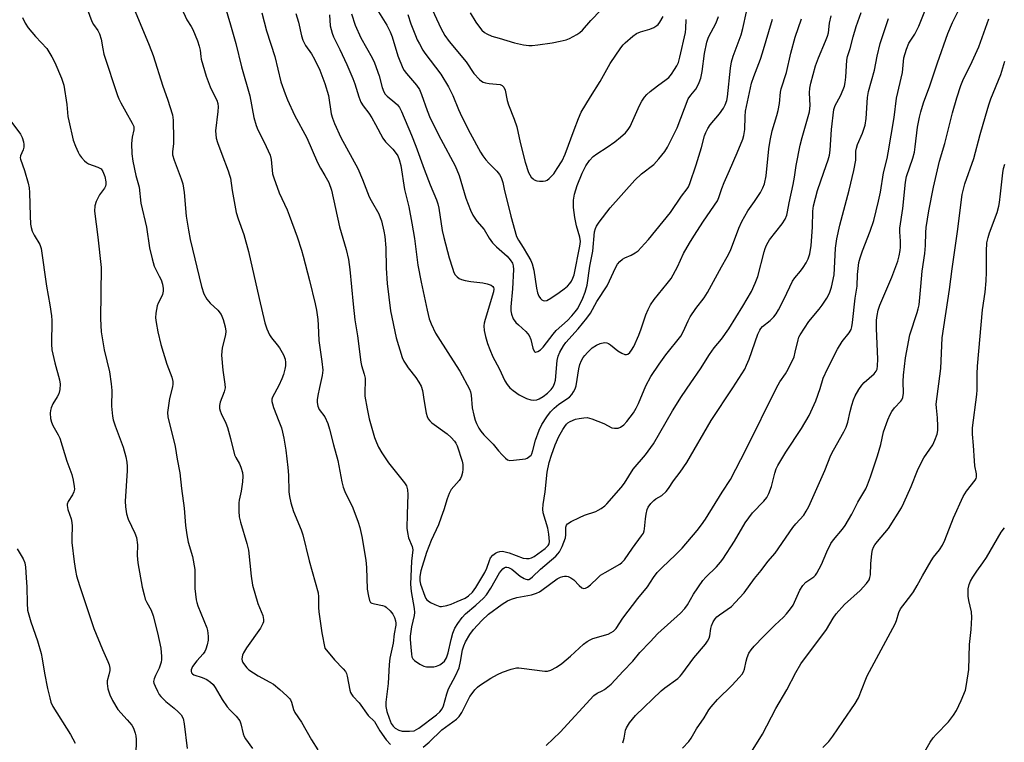
# Model space of a CAD drawing. Units: inches. Extents: x 1279769 to 1285769, y 577448 to 581448.
# Drawn here: x 1280904 to 1281214, y 580547 to 580775 of the extents above; entities that cross this region are included whole.
import ezdxf

# ---------------------------------------------------------------- set-up
doc = ezdxf.new("R2010")
doc.units = ezdxf.units.IN
doc.header["$MEASUREMENT"] = 0
doc.layers.add('Undefined', color=1, linetype='Continuous')

msp = doc.modelspace()

# ---------------------------------------------------------------- linework, layer by layer
at = {"layer": 'Undefined'}
for points, elevation in [([(1280923.66, 580782.13), (1280926.66, 580774.01), (1280927.18, 580773.1), (1280928.54, 580771.2), (1280929.08, 580770.17), (1280929.6, 580768.52), (1280930.06, 580765.4), (1280930.46, 580763.73), (1280934.71, 580750.81), (1280935.14, 580749.73), (1280935.79, 580748.43), (1280937.31, 580745.61), (1280939.37, 580742.07), (1280939.81, 580741.03), (1280939.9, 580740.5), (1280939.87, 580739.97), (1280939.33, 580737.69), (1280939.09, 580735.67), (1280939.23, 580732.43), (1280939.49, 580730.11), (1280940.52, 580725.63), (1280941.53, 580721.95), (1280942.02, 580716.92), (1280943.8, 580709.33), (1280944.81, 580702.85), (1280945.58, 580699.37), (1280946.26, 580697.11), (1280947.88, 580693.96), (1280948.45, 580692.72), (1280948.85, 580691.4), (1280949.1, 580690.06), (1280949.11, 580689.14), (1280948.85, 580688.14), (1280948.44, 580687.17), (1280947.5, 580685.37), (1280947.22, 580684.54), (1280946.78, 580682.22), (1280946.69, 580680.76), (1280946.88, 580679.31), (1280947.39, 580676.4), (1280948.36, 580672.4), (1280950.25, 580666.24), (1280951.82, 580662.1), (1280952.13, 580660.73), (1280952.17, 580659.92), (1280952.08, 580659.08), (1280951.09, 580655.43), (1280950.83, 580653.98), (1280950.49, 580651.05), (1280950.54, 580649.62), (1280952.83, 580640.3), (1280953.45, 580636.31), (1280954.35, 580632), (1280954.87, 580627.05), (1280955.68, 580620.9), (1280956.16, 580615.44), (1280956.58, 580612.51), (1280957.01, 580610.18), (1280958.28, 580605.72), (1280959.01, 580601.66), (1280959.11, 580600.22), (1280959.05, 580595.63), (1280959.44, 580592.12), (1280959.64, 580591.28), (1280960.02, 580590.19), (1280962.81, 580583.28), (1280963.05, 580582.47), (1280963.19, 580581.62), (1280963.27, 580580.48), (1280963.23, 580579.33), (1280962.96, 580577.92), (1280962.57, 580576.56), (1280962.2, 580575.81), (1280961.72, 580575.12), (1280959.67, 580572.88), (1280958.33, 580571.06), (1280958.08, 580570.58), (1280957.94, 580570.08), (1280957.92, 580569.57), (1280958.04, 580569.11), (1280958.31, 580568.75), (1280958.75, 580568.5), (1280961.32, 580567.68), (1280962.82, 580566.98), (1280963.99, 580566.19), (1280964.79, 580565.4), (1280965.44, 580564.46), (1280967.69, 580560.73), (1280969.28, 580558.41), (1280970.16, 580557.32), (1280972.07, 580555.48), (1280973.18, 580553.99), (1280973.58, 580553.01), (1280974.24, 580549.86), (1280974.55, 580549.11), (1280974.99, 580548.36), (1280977.25, 580545.26)], 534), ([(1280939.7, 580778.44), (1280944.64, 580766.64), (1280945.91, 580763.36), (1280949.01, 580753.72), (1280950.48, 580749.56), (1280952.03, 580744.71), (1280952.26, 580743.05), (1280952.34, 580737.06), (1280952.3, 580735.57), (1280952.01, 580733.15), (1280952.04, 580732.04), (1280952.53, 580730.39), (1280954.81, 580724.55), (1280955.27, 580722.98), (1280955.73, 580720.24), (1280956.29, 580712.8), (1280957.05, 580708.37), (1280957.63, 580705.44), (1280961.13, 580690.69), (1280961.86, 580688.37), (1280962.83, 580686.71), (1280963.87, 580685.4), (1280966.34, 580683.22), (1280967.32, 580681.85), (1280967.99, 580680.24), (1280968.59, 580678.01), (1280968.78, 580676.64), (1280968.72, 580675.5), (1280967.67, 580671.34), (1280967.49, 580669.07), (1280967.85, 580664.37), (1280968.51, 580659.94), (1280968.57, 580658.79), (1280968.3, 580657.47), (1280967.05, 580654.31), (1280966.85, 580653.18), (1280966.86, 580652.32), (1280967.06, 580651.53), (1280967.35, 580650.74), (1280968.83, 580647.62), (1280969.37, 580646.26), (1280970.33, 580642.81), (1280971.6, 580637.66), (1280971.97, 580636.81), (1280973.15, 580634.88), (1280973.56, 580633.79), (1280974.03, 580632.11), (1280974.18, 580630.96), (1280974.05, 580629.2), (1280973.65, 580626.27), (1280973.02, 580623.43), (1280972.9, 580622.57), (1280972.88, 580619.93), (1280973, 580618.18), (1280973.42, 580616.49), (1280975.43, 580609.78), (1280975.92, 580607.7), (1280976.76, 580599.56), (1280977.19, 580596.7), (1280978.88, 580590.96), (1280980.47, 580587.16), (1280980.7, 580585.87), (1280980.66, 580585.11), (1280980.5, 580584.6), (1280979.73, 580583.12), (1280975.35, 580577), (1280974.35, 580575.38), (1280974.05, 580574.66), (1280973.93, 580574.15), (1280973.9, 580573.36), (1280973.98, 580572.86), (1280974.2, 580572.34), (1280974.67, 580571.61), (1280975.43, 580570.69), (1280976.08, 580570.09), (1280979, 580568.2), (1280982.72, 580566.2), (1280983.84, 580565.48), (1280985.85, 580563.81), (1280988.02, 580561.83), (1280988.82, 580561), (1280989.15, 580560.55), (1280989.45, 580559.9), (1280990.13, 580557.61), (1280990.57, 580556.61), (1280992.6, 580553.53), (1280995.77, 580548.06), (1280997.75, 580544.88)], 532), ([(1280954.89, 580778.22), (1280956.55, 580774.53), (1280957.88, 580772.47), (1280958.39, 580771.5), (1280959.87, 580767.96), (1280960.46, 580766.33), (1280960.76, 580765.05), (1280960.9, 580763.04), (1280961.04, 580762.21), (1280962.66, 580756.83), (1280963.94, 580753.5), (1280964.91, 580751.32), (1280965.97, 580749.27), (1280966.3, 580748.28), (1280966.4, 580747.18), (1280966.32, 580745.73), (1280965.61, 580739.66), (1280965.63, 580738.51), (1280965.78, 580737.36), (1280966.2, 580735.94), (1280967.52, 580732.3), (1280969.58, 580727.06), (1280970.01, 580725.74), (1280970.24, 580724.76), (1280970.85, 580720.89), (1280972.1, 580713.93), (1280972.72, 580711.94), (1280974.53, 580706.99), (1280976, 580701.68), (1280979.29, 580686.88), (1280981.07, 580679.21), (1280981.72, 580677.32), (1280982.54, 580675.49), (1280983.18, 580674.53), (1280985.02, 580672.3), (1280985.69, 580671.37), (1280986.96, 580669.12), (1280987.48, 580667.82), (1280987.65, 580666.77), (1280987.65, 580665.71), (1280987.44, 580664.62), (1280987, 580663.01), (1280986.49, 580661.65), (1280985.48, 580659.47), (1280983.56, 580655.87), (1280983.33, 580655.16), (1280983.31, 580654.52), (1280983.48, 580653.7), (1280983.84, 580652.61), (1280985.55, 580648.32), (1280986.3, 580646.18), (1280986.7, 580644.82), (1280987.09, 580642.98), (1280987.73, 580639.18), (1280988.34, 580633.66), (1280988.54, 580631.34), (1280988.67, 580626.07), (1280988.85, 580624.61), (1280989.24, 580622.61), (1280990.14, 580619.9), (1280992.51, 580614.12), (1280993.08, 580612.53), (1280995.04, 580604.34), (1280997.87, 580594.32), (1280998.03, 580592.96), (1280997.95, 580589.7), (1280998.06, 580588.25), (1280999.04, 580581.72), (1281000, 580576.89)], 530), ([(1280968.6, 580778.71), (1280970.32, 580773), (1280971.93, 580767.09), (1280973.74, 580759.82), (1280976.38, 580750.63), (1280977.66, 580743.86), (1280978.35, 580741.28), (1280978.92, 580739.94), (1280980.94, 580736.09), (1280982.78, 580732.03), (1280983.12, 580730.62), (1280983.56, 580726.16), (1280983.89, 580724.81), (1280985.61, 580720.17), (1280988.12, 580714.75), (1280988.81, 580713.06), (1280991.23, 580706.31), (1280992.63, 580702.14), (1280993.21, 580700.18), (1280995.21, 580692.52), (1280996.91, 580685.23), (1280997.32, 580683.2), (1280997.76, 580680.28), (1280997.94, 580678.53), (1280998.08, 580673.62), (1280999.1, 580667.02), (1280999.35, 580664.29), (1280999.18, 580662.66), (1280998.32, 580658.91), (1280997.84, 580656.37), (1280997.62, 580654.96), (1280997.59, 580654.12), (1280997.78, 580653), (1280998.18, 580651.94), (1281000, 580649.61)], 528), ([(1280980.18, 580776.72), (1280981.59, 580771.15), (1280984.22, 580763), (1280986.16, 580755.04), (1280987.46, 580751.26), (1280988.25, 580749.37), (1280990.47, 580744.55), (1280994.28, 580737.44), (1280997.68, 580729.64), (1280998.6, 580727.93), (1281000, 580725.57)], 526), ([(1280990.86, 580776.52), (1280991.67, 580773.81), (1280992.68, 580769.57), (1280993.09, 580768.19), (1280993.89, 580766.47), (1280995.8, 580763.9), (1280996.77, 580762.18), (1280998.39, 580758.77), (1281000, 580754.55)], 524), ([(1280904.79, 580775.33), (1280905.6, 580773.49), (1280906.61, 580772.07), (1280908.87, 580769.34), (1280912.42, 580765.54), (1280914.08, 580762.94), (1280915, 580761.13), (1280917.11, 580756.19), (1280917.8, 580754.04), (1280918.73, 580747.89), (1280919.11, 580744.19), (1280919.37, 580742.75), (1280920.8, 580736.69), (1280921.46, 580734.77), (1280922.3, 580732.89), (1280922.72, 580732.13), (1280923.39, 580731.22), (1280924.33, 580730.18), (1280924.94, 580729.64), (1280925.59, 580729.29), (1280928.55, 580728.23), (1280929.52, 580727.66), (1280930.13, 580726.8), (1280930.73, 580725.26), (1280931.01, 580723.6), (1280931.02, 580722.79), (1280930.94, 580722.27), (1280930.65, 580721.64), (1280929.06, 580719.48), (1280928.01, 580717.43), (1280927.58, 580716.07), (1280927.44, 580714.36), (1280928.52, 580706.16), (1280929.57, 580696.69), (1280929.41, 580680.48), (1280929.61, 580676.36), (1280930.49, 580670.7), (1280932.16, 580663.79), (1280932.73, 580659.99), (1280932.93, 580657.94), (1280932.86, 580653.03), (1280933.12, 580649.83), (1280933.35, 580648.7), (1280933.96, 580646.78), (1280936.47, 580640.1), (1280937.31, 580637.03), (1280937.67, 580635.35), (1280937.79, 580634.03), (1280937.79, 580632.71), (1280937.08, 580623.11), (1280937.2, 580621.38), (1280937.56, 580619.09), (1280938.1, 580617.47), (1280940.22, 580613.03), (1280940.71, 580611.68), (1280941, 580609.41), (1280940.93, 580605.97), (1280941.11, 580603.7), (1280942.49, 580596.08), (1280943.06, 580593.61), (1280943.45, 580592.26), (1280943.93, 580591.23), (1280945.3, 580588.8), (1280945.98, 580587.07), (1280947.31, 580581.66), (1280948.32, 580576.82), (1280948.55, 580574.2), (1280948.55, 580573.32), (1280948.44, 580572.47), (1280947.88, 580570.56), (1280946.65, 580568.25), (1280946.22, 580567.2), (1280946.07, 580566.41), (1280946.14, 580565.89), (1280946.52, 580564.85), (1280947.26, 580563.3), (1280947.81, 580562.31), (1280948.32, 580561.63), (1280949.93, 580560.03), (1280952.53, 580558), (1280953.82, 580556.85), (1280954.75, 580555.85), (1280955.37, 580554.75), (1280955.74, 580553.06), (1280956.67, 580545.28)], 536), ([(1280900.82, 580743.12), (1280904.13, 580738.56), (1280904.65, 580737.52), (1280905.08, 580736.14), (1280905.24, 580735.31), (1280905.22, 580734.49), (1280904.99, 580733.7), (1280904.2, 580731.82), (1280904.09, 580731.17), (1280904.12, 580730.69), (1280905.41, 580727.16), (1280906.57, 580723.17), (1280906.89, 580721.74), (1280907.01, 580720.27), (1280907.2, 580712.89), (1280907.35, 580710.32), (1280907.5, 580709.2), (1280907.86, 580708.12), (1280908.5, 580706.81), (1280910.27, 580703.92), (1280910.66, 580702.58), (1280912.38, 580690.75), (1280913.43, 580684.89), (1280913.92, 580681.39), (1280913.99, 580679.91), (1280913.96, 580672.53), (1280914.07, 580670.77), (1280914.96, 580666.68), (1280916.44, 580661.33), (1280916.71, 580659.92), (1280916.59, 580658.26), (1280916.25, 580656.91), (1280915.72, 580655.92), (1280914.33, 580653.77), (1280913.78, 580652.52), (1280913.62, 580651.69), (1280913.56, 580650.82), (1280913.64, 580649.08), (1280913.93, 580648.01), (1280914.35, 580646.97), (1280916.08, 580644.02), (1280916.54, 580642.97), (1280918.74, 580635.74), (1280920.36, 580631.47), (1280920.77, 580629.76), (1280921.12, 580627.74), (1280921.16, 580626.88), (1280920.97, 580626), (1280920.54, 580625.12), (1280919.17, 580622.96), (1280918.88, 580622.22), (1280918.83, 580621.77), (1280919.03, 580620.53), (1280920.09, 580617.52), (1280920.38, 580616.41), (1280920.45, 580615.28), (1280920.29, 580611.58), (1280920.33, 580610.14), (1280921.05, 580604.05), (1280921.48, 580601.26), (1280921.85, 580599.61), (1280922.72, 580596.61), (1280927.23, 580583.03), (1280930.03, 580576.42), (1280931.72, 580572.69), (1280932.13, 580571.59), (1280932.3, 580570.59), (1280932.26, 580569.79), (1280932.03, 580568.46), (1280931.51, 580566.54), (1280931.46, 580565.73), (1280931.7, 580564.04), (1280932.28, 580562.16), (1280933.17, 580560.34), (1280934.85, 580557.6), (1280937.78, 580554.36), (1280939.18, 580552.61), (1280939.71, 580551.64), (1280940.32, 580550.07), (1280940.53, 580549.27), (1280940.62, 580548.16), (1280940.48, 580543.21)], 538), ([(1280903.1, 580608.13), (1280905.03, 580604.97), (1280905.57, 580603.7), (1280905.76, 580602.34), (1280905.92, 580599.14), (1280906.17, 580596.07), (1280906.22, 580591.07), (1280906.4, 580588.85), (1280907.43, 580585.1), (1280909.56, 580579.12), (1280910.66, 580575.19), (1280911.04, 580573.5), (1280911.76, 580569), (1280912.68, 580564.21), (1280913.36, 580561.2), (1280913.74, 580559.86), (1280914.4, 580558.53), (1280919.93, 580549.7), (1280921.42, 580547)], 540)]:
    msp.add_lwpolyline(points, dxfattribs=dict(at, elevation=elevation))
for points in [[(1281032.53, 580780.51, 514), (1281036.52, 580771.92, 514), (1281037.8, 580769.65, 514), (1281039.16, 580767.79, 514), (1281044.45, 580761.32, 514), (1281046.91, 580757.65, 514), (1281048.67, 580755.77, 514), (1281049.31, 580755.25, 514), (1281049.8, 580754.99, 514), (1281050.62, 580754.75, 514), (1281051.78, 580754.54, 514), (1281055.17, 580754.2, 514), (1281055.79, 580753.94, 514), (1281056.35, 580753.33, 514), (1281056.73, 580752.39, 514), (1281057.44, 580749.17, 514), (1281057.81, 580747.87, 514), (1281059.61, 580743.32, 514), (1281060.4, 580740.94, 514), (1281061.52, 580735.94, 514), (1281063.12, 580729.76, 514), (1281064.13, 580726.55, 514), (1281064.52, 580725.8, 514), (1281064.99, 580725.11, 514), (1281065.54, 580724.49, 514), (1281065.95, 580724.18, 514), (1281066.72, 580723.91, 514), (1281067.57, 580723.79, 514), (1281068.72, 580723.76, 514), (1281069.52, 580723.9, 514), (1281070, 580724.15, 514), (1281070.65, 580724.67, 514), (1281072.05, 580726.13, 514), (1281073.18, 580727.74, 514), (1281074.69, 580730.22, 514), (1281075.66, 580732.28, 514), (1281078.46, 580740, 514), (1281079.84, 580743.51, 514), (1281080.74, 580745.54, 514), (1281083.63, 580750.36, 514), (1281086.72, 580755.2, 514), (1281089.81, 580760.83, 514), (1281093.15, 580765.78, 514), (1281093.89, 580766.72, 514), (1281094.51, 580767.33, 514), (1281096.96, 580769.4, 514), (1281098.12, 580770.25, 514), (1281099.4, 580770.81, 514), (1281102.3, 580771.58, 514), (1281103.59, 580772.17, 514), (1281104.55, 580772.75, 514), (1281104.96, 580773.14, 514), (1281105.5, 580773.83, 514), (1281106.53, 580775.64, 514)], [(1281069.68, 580546.27, 532), (1281074.05, 580550.47, 532), (1281084.65, 580561.93, 532), (1281085.7, 580562.72, 532), (1281087.36, 580563.44, 532), (1281088.09, 580563.86, 532), (1281090.16, 580565.54, 532), (1281093.94, 580569.66, 532), (1281096.97, 580572.82, 532), (1281099.17, 580575.5, 532), (1281102.47, 580578.81, 532), (1281104.83, 580581.44, 532), (1281111.93, 580587.82, 532), (1281113.34, 580589.31, 532), (1281114.17, 580590.51, 532), (1281116.08, 580593.81, 532), (1281119.03, 580598.12, 532), (1281120, 580599.19, 532), (1281123.29, 580602.45, 532), (1281124.61, 580603.94, 532), (1281125.3, 580604.84, 532), (1281128.93, 580610.48, 532), (1281132.32, 580616.28, 532), (1281133.45, 580617.91, 532), (1281134.7, 580619.48, 532), (1281138.21, 580623.12, 532), (1281139.14, 580624.27, 532), (1281139.79, 580625.55, 532), (1281140.61, 580627.7, 532), (1281141.68, 580631.92, 532), (1281142.15, 580633.28, 532), (1281142.61, 580634.33, 532), (1281145.13, 580638.53, 532), (1281150.11, 580645.93, 532), (1281152.5, 580650.04, 532), (1281154.55, 580654.66, 532), (1281155.95, 580658.54, 532), (1281156.93, 580661.84, 532), (1281158.25, 580664.73, 532), (1281161.4, 580670.98, 532), (1281162.9, 580673.31, 532), (1281165.12, 580676.09, 532), (1281165.68, 580677.11, 532), (1281165.95, 580677.93, 532), (1281166.18, 580679.38, 532), (1281166.99, 580687.02, 532), (1281167.56, 580690.79, 532), (1281167.67, 580694.39, 532), (1281168.15, 580698.2, 532), (1281168.51, 580699.64, 532), (1281169.23, 580701.9, 532), (1281171.67, 580708.05, 532), (1281172.83, 580711.38, 532), (1281174.37, 580717.46, 532), (1281174.9, 580720.3, 532), (1281175.85, 580726.44, 532), (1281177, 580730.96, 532), (1281177.34, 580732.69, 532), (1281179.23, 580743.88, 532), (1281179.98, 580749.97, 532), (1281181.83, 580758.03, 532), (1281182.31, 580762.61, 532), (1281183.13, 580765.38, 532), (1281183.88, 580767.25, 532), (1281185.75, 580770.01, 532), (1281187.06, 580772.55, 532), (1281190, 580779.96, 532)], [(1281000, 580649.61, 528), (1281000.96, 580647.55, 528), (1281001.51, 580645.81, 528), (1281002.67, 580640.81, 528), (1281004.05, 580635.9, 528), (1281005.34, 580629.2, 528), (1281005.76, 580627.5, 528), (1281006.28, 580626.17, 528), (1281008.76, 580620.98, 528), (1281010.52, 580616.53, 528), (1281011.03, 580614.84, 528), (1281011.62, 580611.98, 528), (1281012.9, 580604.51, 528), (1281013.07, 580602.22, 528), (1281013.34, 580595.44, 528), (1281013.69, 580593.17, 528), (1281014.03, 580591.84, 528), (1281014.41, 580591.22, 528), (1281014.82, 580590.98, 528), (1281015.59, 580590.77, 528), (1281018.11, 580590.33, 528), (1281018.86, 580590.04, 528), (1281019.32, 580589.75, 528), (1281020.54, 580588.61, 528), (1281021.44, 580587.54, 528), (1281021.93, 580586.56, 528), (1281022.23, 580585.5, 528), (1281022.34, 580584.7, 528), (1281022.32, 580584.14, 528), (1281021.87, 580581.39, 528), (1281021.53, 580578.42, 528), (1281020.51, 580573.75, 528), (1281020.22, 580571.73, 528), (1281019.98, 580565.73, 528), (1281019.16, 580559.9, 528), (1281019.23, 580558.52, 528), (1281019.56, 580556.97, 528), (1281020.26, 580554.81, 528), (1281020.9, 580553.19, 528), (1281021.49, 580552.27, 528), (1281022.09, 580551.73, 528), (1281023.3, 580551.06, 528), (1281024.38, 580550.78, 528), (1281026.69, 580550.71, 528), (1281028.09, 580550.89, 528), (1281028.85, 580551.23, 528), (1281029.56, 580551.69, 528), (1281035.15, 580555.93, 528), (1281036.21, 580556.84, 528), (1281036.96, 580557.75, 528), (1281037.39, 580558.68, 528), (1281038.42, 580562.5, 528), (1281038.96, 580564.1, 528), (1281041.13, 580568.13, 528), (1281042.27, 580570.67, 528), (1281042.73, 580572.62, 528), (1281043.32, 580576.29, 528), (1281043.74, 580577.55, 528), (1281044.3, 580578.84, 528), (1281045.61, 580581.13, 528), (1281046.84, 580582.76, 528), (1281049.43, 580585.59, 528), (1281051.55, 580587.51, 528), (1281055.81, 580590.68, 528), (1281057.47, 580591.72, 528), (1281058.8, 580592.26, 528), (1281060.45, 580592.79, 528), (1281065.09, 580593.61, 528), (1281066.66, 580594.13, 528), (1281067.61, 580594.61, 528), (1281068.36, 580595.09, 528), (1281073.15, 580598.63, 528), (1281074.17, 580599.19, 528), (1281074.96, 580599.46, 528), (1281075.5, 580599.55, 528), (1281076.05, 580599.52, 528), (1281076.6, 580599.37, 528), (1281077.4, 580599.02, 528), (1281078.35, 580598.39, 528), (1281080.11, 580596.6, 528), (1281080.94, 580595.88, 528), (1281081.58, 580595.61, 528), (1281082.03, 580595.69, 528), (1281082.71, 580596.06, 528), (1281083.62, 580596.76, 528), (1281085.91, 580599.04, 528), (1281086.8, 580599.78, 528), (1281088.28, 580600.7, 528), (1281092.86, 580603.25, 528), (1281093.55, 580603.78, 528), (1281094.35, 580604.63, 528), (1281096.83, 580608.31, 528), (1281099.71, 580612.16, 528), (1281100.28, 580613.09, 528), (1281100.54, 580613.82, 528), (1281100.66, 580614.39, 528), (1281100.92, 580617.6, 528), (1281101.14, 580619.04, 528), (1281101.49, 580620.45, 528), (1281101.82, 580621.22, 528), (1281102.63, 580622.33, 528), (1281103.58, 580623.33, 528), (1281104.24, 580623.81, 528), (1281106.11, 580624.94, 528), (1281107.49, 580626.15, 528), (1281108.17, 580627.09, 528), (1281109.76, 580629.54, 528), (1281111.89, 580632.24, 528), (1281114, 580635.23, 528), (1281121.67, 580648.5, 528), (1281128.44, 580658.8, 528), (1281132.2, 580664.69, 528), (1281132.81, 580665.9, 528), (1281133.59, 580667.79, 528), (1281136.34, 580675.61, 528), (1281136.91, 580676.94, 528), (1281137.23, 580677.43, 528), (1281137.81, 580678.08, 528), (1281140.2, 580679.94, 528), (1281141.37, 580681.14, 528), (1281142.08, 580682.01, 528), (1281142.84, 580683.29, 528), (1281144.63, 580686.75, 528), (1281147.26, 580692.33, 528), (1281147.97, 580693.4, 528), (1281149.73, 580695.5, 528), (1281150.59, 580696.64, 528), (1281151.54, 580698.15, 528), (1281152.19, 580699.39, 528), (1281152.73, 580700.94, 528), (1281153.16, 580703.55, 528), (1281153.56, 580709.31, 528), (1281153.66, 580714.39, 528), (1281153.87, 580716.09, 528), (1281155.16, 580720.89, 528), (1281157.08, 580726.65, 528), (1281158.47, 580730.55, 528), (1281158.89, 580731.96, 528), (1281159.13, 580733.53, 528), (1281159.57, 580740.09, 528), (1281160.24, 580746.33, 528), (1281160.65, 580747.6, 528), (1281162.37, 580750.69, 528), (1281163.19, 580752.61, 528), (1281163.58, 580753.74, 528), (1281163.82, 580754.85, 528), (1281164.05, 580756.54, 528), (1281164.34, 580761.92, 528), (1281164.59, 580763.03, 528), (1281165.38, 580765.5, 528), (1281166.31, 580769.23, 528), (1281167.29, 580772.49, 528), (1281168.89, 580776.92, 528)], [(1281008.37, 580776.45, 520), (1281009.55, 580772.84, 520), (1281011.33, 580768.88, 520), (1281014.87, 580762.64, 520), (1281015.65, 580761.09, 520), (1281017.12, 580756.98, 520), (1281018.06, 580753.25, 520), (1281018.55, 580751.9, 520), (1281019.02, 580751.18, 520), (1281019.62, 580750.55, 520), (1281022.04, 580748.59, 520), (1281022.87, 580747.83, 520), (1281023.49, 580747.02, 520), (1281024.17, 580745.71, 520), (1281027.32, 580738.29, 520), (1281028.68, 580734.77, 520), (1281031.25, 580727.53, 520), (1281033.16, 580722.63, 520), (1281035.16, 580717.94, 520), (1281035.57, 580716.65, 520), (1281035.88, 580715.3, 520), (1281036.96, 580708.32, 520), (1281037.42, 580706.04, 520), (1281039.13, 580699.72, 520), (1281040.15, 580696.4, 520), (1281040.64, 580695.05, 520), (1281041.06, 580694.33, 520), (1281041.62, 580693.73, 520), (1281042.25, 580693.22, 520), (1281042.99, 580692.83, 520), (1281044.13, 580692.53, 520), (1281045.91, 580692.22, 520), (1281049.72, 580691.78, 520), (1281051.11, 580691.54, 520), (1281052.38, 580691.13, 520), (1281052.88, 580690.68, 520), (1281053.08, 580690.3, 520), (1281053.18, 580689.9, 520), (1281053.1, 580688.96, 520), (1281050.43, 580680.27, 520), (1281050.18, 580679.13, 520), (1281050.09, 580678.25, 520), (1281050.19, 580676.83, 520), (1281050.59, 580674.92, 520), (1281051.24, 580672.7, 520), (1281051.91, 580670.8, 520), (1281052.94, 580668.55, 520), (1281054.9, 580664.87, 520), (1281056.66, 580661, 520), (1281057.42, 580659.84, 520), (1281058.29, 580658.8, 520), (1281059.29, 580657.95, 520), (1281061.22, 580656.62, 520), (1281062.23, 580656.02, 520), (1281063.54, 580655.44, 520), (1281064.89, 580655, 520), (1281065.7, 580654.89, 520), (1281066.76, 580655.03, 520), (1281067.53, 580655.31, 520), (1281068.72, 580656.04, 520), (1281070.05, 580657.07, 520), (1281071.21, 580658.24, 520), (1281071.85, 580659.13, 520), (1281072.32, 580660.1, 520), (1281072.59, 580661.21, 520), (1281073.1, 580667.41, 520), (1281073.46, 580668.72, 520), (1281074, 580669.99, 520), (1281075.16, 580671.99, 520), (1281075.91, 580673.08, 520), (1281079.72, 580677.32, 520), (1281082.47, 580680.74, 520), (1281083.61, 580682.29, 520), (1281085.6, 580685.92, 520), (1281088.88, 580690.86, 520), (1281089.67, 580692.43, 520), (1281091.52, 580696.58, 520), (1281092.14, 580697.72, 520), (1281092.87, 580698.55, 520), (1281093.74, 580699.26, 520), (1281094.45, 580699.69, 520), (1281096.41, 580700.55, 520), (1281097.7, 580701.24, 520), (1281098.63, 580701.91, 520), (1281099.63, 580702.9, 520), (1281101.88, 580705.44, 520), (1281108.83, 580713.99, 520), (1281112.34, 580719.04, 520), (1281114.08, 580721.35, 520), (1281114.47, 580722.02, 520), (1281114.92, 580723.09, 520), (1281116.89, 580728.9, 520), (1281118.58, 580734.4, 520), (1281119.51, 580738.04, 520), (1281119.91, 580739.11, 520), (1281120.54, 580740.35, 520), (1281121.27, 580741.54, 520), (1281124.21, 580744.95, 520), (1281125.53, 580746.79, 520), (1281126.07, 580747.78, 520), (1281126.54, 580749.16, 520), (1281126.77, 580750.31, 520), (1281127.69, 580759.38, 520), (1281128.01, 580761.31, 520), (1281128.57, 580763.17, 520), (1281131.08, 580769.89, 520), (1281131.62, 580771.86, 520), (1281132.8, 580777.04, 520)], [(1281016.89, 580777.07, 518), (1281019.52, 580772.84, 518), (1281020.56, 580770.82, 518), (1281021.16, 580769.19, 518), (1281022.95, 580763.23, 518), (1281024.57, 580759.37, 518), (1281025.01, 580758.61, 518), (1281025.69, 580757.71, 518), (1281028.86, 580754.03, 518), (1281029.77, 580752.61, 518), (1281030.47, 580751.03, 518), (1281032.17, 580746.03, 518), (1281033.19, 580743.65, 518), (1281036.54, 580736.99, 518), (1281041.05, 580728.58, 518), (1281042.27, 580725.63, 518), (1281044.35, 580718.5, 518), (1281045.84, 580714.72, 518), (1281046.56, 580713.13, 518), (1281047.86, 580711.18, 518), (1281050.11, 580708.63, 518), (1281051.77, 580705.87, 518), (1281052.83, 580704.44, 518), (1281054.03, 580703.13, 518), (1281057.39, 580700.25, 518), (1281058.39, 580699.05, 518), (1281059.03, 580697.99, 518), (1281059.31, 580697.2, 518), (1281059.41, 580696.06, 518), (1281059.08, 580689.93, 518), (1281058.53, 580684.3, 518), (1281058.59, 580683, 518), (1281058.81, 580681.92, 518), (1281059.34, 580680.53, 518), (1281060.11, 580679.38, 518), (1281060.92, 580678.58, 518), (1281063.28, 580676.5, 518), (1281063.84, 580675.89, 518), (1281064.29, 580675.24, 518), (1281064.84, 580673.96, 518), (1281065.5, 580671.3, 518), (1281065.9, 580670.33, 518), (1281066.05, 580670.17, 518), (1281066.37, 580670.03, 518), (1281067.03, 580670.16, 518), (1281067.95, 580670.72, 518), (1281068.76, 580671.52, 518), (1281071.92, 580675.68, 518), (1281072.83, 580676.77, 518), (1281076.45, 580679.99, 518), (1281077.78, 580681.41, 518), (1281078.83, 580682.7, 518), (1281079.6, 580683.78, 518), (1281081.26, 580686.96, 518), (1281082, 580688.87, 518), (1281082.64, 580691.1, 518), (1281083.41, 580697.04, 518), (1281084.38, 580701.77, 518), (1281084.92, 580707.81, 518), (1281085.17, 580708.9, 518), (1281085.53, 580709.67, 518), (1281086.36, 580710.88, 518), (1281089.81, 580715.37, 518), (1281097.64, 580724.14, 518), (1281099.73, 580726.07, 518), (1281103.59, 580729.1, 518), (1281105.19, 580730.83, 518), (1281107.07, 580733.09, 518), (1281107.91, 580734.52, 518), (1281110.96, 580740.61, 518), (1281114.39, 580749.67, 518), (1281115.18, 580750.91, 518), (1281116.78, 580752.78, 518), (1281117.23, 580753.53, 518), (1281117.87, 580754.86, 518), (1281118.33, 580756.19, 518), (1281118.77, 580758.26, 518), (1281119.55, 580763.99, 518), (1281120.25, 580767.51, 518), (1281120.83, 580769.09, 518), (1281123.18, 580773.58, 518), (1281123.98, 580775.63, 518)], [(1281045.8, 580776.76, 512), (1281047.55, 580773.8, 512), (1281048.35, 580772.64, 512), (1281049.44, 580771.36, 512), (1281050.23, 580770.6, 512), (1281050.95, 580770.13, 512), (1281052.59, 580769.46, 512), (1281054.88, 580768.82, 512), (1281059.67, 580767.32, 512), (1281062.58, 580766.68, 512), (1281064.27, 580766.48, 512), (1281065.31, 580766.52, 512), (1281067.03, 580766.71, 512), (1281071.57, 580767.37, 512), (1281074.06, 580767.81, 512), (1281075.98, 580768.32, 512), (1281077.04, 580768.69, 512), (1281079.3, 580769.91, 512), (1281080.23, 580770.55, 512), (1281081.09, 580771.36, 512), (1281083.78, 580774.38, 512), (1281086.9, 580777.59, 512)], [(1281093.83, 580547.11, 534), (1281094.25, 580548.49, 534), (1281094.66, 580551.05, 534), (1281094.98, 580551.84, 534), (1281095.97, 580553.32, 534), (1281097.82, 580555.68, 534), (1281105.93, 580563.44, 534), (1281107.04, 580564.35, 534), (1281111.09, 580567.31, 534), (1281111.91, 580568.03, 534), (1281112.45, 580568.65, 534), (1281116.15, 580573.79, 534), (1281119.82, 580578.11, 534), (1281120.52, 580579.06, 534), (1281120.99, 580579.99, 534), (1281121.24, 580580.73, 534), (1281121.56, 580583.05, 534), (1281121.75, 580583.88, 534), (1281122.29, 580585.13, 534), (1281122.86, 580586.06, 534), (1281123.41, 580586.67, 534), (1281124.28, 580587.38, 534), (1281128, 580589.98, 534), (1281129.24, 580591.23, 534), (1281131.99, 580594.3, 534), (1281135.32, 580598.73, 534), (1281137.38, 580601.25, 534), (1281139.45, 580604.11, 534), (1281141.8, 580606.72, 534), (1281147.32, 580614.87, 534), (1281148.24, 580616.03, 534), (1281150.8, 580618.76, 534), (1281151.59, 580619.92, 534), (1281152.42, 580621.4, 534), (1281157.39, 580632.72, 534), (1281159.33, 580637.6, 534), (1281160.14, 580639.14, 534), (1281163.42, 580644.89, 534), (1281164.14, 580646.36, 534), (1281164.67, 580647.95, 534), (1281165.37, 580651.29, 534), (1281165.89, 580653.29, 534), (1281166.42, 580654.97, 534), (1281166.97, 580656.27, 534), (1281168.08, 580658.23, 534), (1281169.03, 580659.61, 534), (1281169.85, 580660.44, 534), (1281172.94, 580663.17, 534), (1281173.57, 580663.99, 534), (1281173.85, 580664.67, 534), (1281174.04, 580665.69, 534), (1281174.11, 580667.78, 534), (1281173.72, 580677.45, 534), (1281173.74, 580680.11, 534), (1281173.86, 580681.57, 534), (1281174.22, 580683.2, 534), (1281174.71, 580684.81, 534), (1281178.48, 580693.58, 534), (1281180.39, 580698.67, 534), (1281180.87, 580700.3, 534), (1281181.17, 580701.97, 534), (1281181.25, 580703.06, 534), (1281181.22, 580704.94, 534), (1281181.02, 580707.88, 534), (1281181.03, 580709.01, 534), (1281181.97, 580715.22, 534), (1281182.77, 580723.5, 534), (1281183.17, 580725.31, 534), (1281185.11, 580731.09, 534), (1281185.63, 580732.98, 534), (1281185.9, 580734.61, 534), (1281186.65, 580740.82, 534), (1281187.22, 580743.91, 534), (1281187.64, 580745.62, 534), (1281188.5, 580748.46, 534), (1281190.53, 580753.81, 534), (1281192.86, 580761.02, 534), (1281196.14, 580770.25, 534), (1281197.62, 580773.73, 534), (1281199.53, 580777.5, 534)], [(1281000, 580725.57, 526), (1281001.24, 580723.35, 526), (1281002.12, 580720.92, 526), (1281004.63, 580709.43, 526), (1281006.69, 580702.29, 526), (1281007.45, 580699.17, 526), (1281007.9, 580696.06, 526), (1281008.9, 580685.11, 526), (1281009.48, 580680.13, 526), (1281010.26, 580675.1, 526), (1281011.3, 580666.88, 526), (1281011.54, 580665.76, 526), (1281012.4, 580663.07, 526), (1281012.67, 580661.83, 526), (1281012.71, 580660.75, 526), (1281012.57, 580657.63, 526), (1281012.62, 580656.15, 526), (1281013.32, 580652.17, 526), (1281014, 580649.07, 526), (1281015.64, 580643.17, 526), (1281016.22, 580641.59, 526), (1281016.91, 580640.07, 526), (1281017.96, 580638.34, 526), (1281020.04, 580635.2, 526), (1281025.12, 580628.91, 526), (1281025.68, 580627.95, 526), (1281026.07, 580626.66, 526), (1281026.15, 580625.21, 526), (1281025.87, 580618.99, 526), (1281025.81, 580614.63, 526), (1281026.01, 580613.23, 526), (1281026.38, 580611.58, 526), (1281027.49, 580608.86, 526), (1281027.73, 580607.78, 526), (1281027.3, 580604.21, 526), (1281026.97, 580596.96, 526), (1281027.21, 580594.68, 526), (1281028.11, 580589.33, 526), (1281028.18, 580588.06, 526), (1281028.1, 580587.1, 526), (1281027.31, 580583.62, 526), (1281026.84, 580580.68, 526), (1281026.85, 580579.57, 526), (1281027.11, 580577.22, 526), (1281027.24, 580574.92, 526), (1281027.36, 580574.14, 526), (1281027.69, 580573.47, 526), (1281028.26, 580572.93, 526), (1281029.92, 580571.84, 526), (1281031.17, 580571.21, 526), (1281031.99, 580571.02, 526), (1281032.85, 580570.98, 526), (1281034.3, 580571.03, 526), (1281035.15, 580571.16, 526), (1281036.15, 580571.58, 526), (1281037.05, 580572.22, 526), (1281037.64, 580572.81, 526), (1281038.26, 580573.81, 526), (1281038.83, 580575.43, 526), (1281039.76, 580579.61, 526), (1281040.34, 580581.63, 526), (1281040.95, 580583.16, 526), (1281041.83, 580584.62, 526), (1281043.21, 580586.54, 526), (1281044.24, 580587.71, 526), (1281047.58, 580590.42, 526), (1281049.96, 580592.61, 526), (1281050.89, 580593.59, 526), (1281052.29, 580595.7, 526), (1281055, 580600.52, 526), (1281056.02, 580601.85, 526), (1281056.42, 580602.17, 526), (1281056.85, 580602.33, 526), (1281057.31, 580602.36, 526), (1281057.78, 580602.25, 526), (1281058.86, 580601.7, 526), (1281061.53, 580599.52, 526), (1281062.76, 580598.74, 526), (1281063.26, 580598.53, 526), (1281063.75, 580598.44, 526), (1281064.19, 580598.5, 526), (1281064.73, 580598.75, 526), (1281065.38, 580599.28, 526), (1281067.87, 580601.73, 526), (1281072.69, 580605.81, 526), (1281073.4, 580606.54, 526), (1281073.84, 580607.14, 526), (1281074.7, 580608.87, 526), (1281075.74, 580611.6, 526), (1281075.91, 580612.56, 526), (1281075.9, 580614.89, 526), (1281076.11, 580615.61, 526), (1281076.4, 580616.01, 526), (1281077.53, 580616.76, 526), (1281080.13, 580618.01, 526), (1281081.73, 580618.67, 526), (1281085.27, 580619.88, 526), (1281086.04, 580620.24, 526), (1281087, 580620.83, 526), (1281088.13, 580621.66, 526), (1281088.78, 580622.25, 526), (1281093.33, 580627.4, 526), (1281094.37, 580628.82, 526), (1281097.03, 580633.16, 526), (1281100.99, 580637.73, 526), (1281103.46, 580641.19, 526), (1281109.46, 580651.49, 526), (1281112.26, 580656, 526), (1281115.19, 580660.35, 526), (1281118.32, 580664.8, 526), (1281121.09, 580669.24, 526), (1281122.62, 580671.31, 526), (1281124.87, 580674.13, 526), (1281127.16, 580677.36, 526), (1281131.64, 580684.43, 526), (1281134.36, 580689.11, 526), (1281135.52, 580691.69, 526), (1281136.34, 580693.81, 526), (1281138.3, 580701.56, 526), (1281138.64, 580702.64, 526), (1281139.06, 580703.63, 526), (1281139.56, 580704.58, 526), (1281140.05, 580705.31, 526), (1281144.03, 580710.41, 526), (1281144.89, 580711.86, 526), (1281145.46, 580713.13, 526), (1281145.7, 580714.13, 526), (1281146.15, 580716.94, 526), (1281147.49, 580722.71, 526), (1281147.9, 580725.07, 526), (1281148.39, 580728.69, 526), (1281149.67, 580735.15, 526), (1281150.26, 580737.53, 526), (1281152.59, 580745.66, 526), (1281152.81, 580747.64, 526), (1281152.6, 580751.6, 526), (1281152.65, 580753.03, 526), (1281152.99, 580754.61, 526), (1281154.52, 580760.06, 526), (1281155.4, 580762.66, 526), (1281157.67, 580767.89, 526), (1281158.28, 580769.48, 526), (1281158.54, 580770.53, 526), (1281158.93, 580773.51, 526), (1281159.38, 580775.79, 526)], [(1281000, 580754.55, 524), (1281001.11, 580750.71, 524), (1281002.03, 580744.99, 524), (1281002.43, 580743.59, 524), (1281003.03, 580741.98, 524), (1281005.02, 580737.51, 524), (1281010.38, 580727.81, 524), (1281011.9, 580724.38, 524), (1281014, 580718.9, 524), (1281014.6, 580717.67, 524), (1281016.97, 580713.51, 524), (1281017.44, 580712.42, 524), (1281017.79, 580711.28, 524), (1281018.62, 580708.12, 524), (1281018.89, 580706.36, 524), (1281019.17, 580702.81, 524), (1281019.33, 580696.43, 524), (1281019.58, 580691.59, 524), (1281020.67, 580682.99, 524), (1281022.42, 580674.53, 524), (1281024.37, 580668.36, 524), (1281024.9, 580667.14, 524), (1281025.45, 580666.19, 524), (1281026.28, 580665.02, 524), (1281028.69, 580662.01, 524), (1281029.63, 580660.56, 524), (1281030.3, 580659.3, 524), (1281030.71, 580657.94, 524), (1281031.24, 580654.52, 524), (1281031.91, 580650.84, 524), (1281032.22, 580649.74, 524), (1281032.58, 580649.02, 524), (1281033.06, 580648.36, 524), (1281033.7, 580647.77, 524), (1281038.52, 580644.29, 524), (1281039.81, 580643.1, 524), (1281040.8, 580642.04, 524), (1281041.28, 580641.33, 524), (1281041.63, 580640.55, 524), (1281043.22, 580635.74, 524), (1281043.41, 580634.68, 524), (1281043.47, 580633.22, 524), (1281043.34, 580632.09, 524), (1281043.07, 580630.99, 524), (1281042.73, 580630.26, 524), (1281042.28, 580629.63, 524), (1281039.8, 580626.79, 524), (1281039.13, 580625.52, 524), (1281038.52, 580623.84, 524), (1281037.51, 580620.38, 524), (1281036.67, 580618.05, 524), (1281035.73, 580615.7, 524), (1281033.51, 580610.69, 524), (1281032.02, 580606.99, 524), (1281030.27, 580601.15, 524), (1281029.89, 580599.46, 524), (1281029.89, 580598.08, 524), (1281030.12, 580596.97, 524), (1281031.44, 580593.27, 524), (1281031.79, 580592.52, 524), (1281032.11, 580592.08, 524), (1281032.52, 580591.71, 524), (1281033.26, 580591.25, 524), (1281034.58, 580590.58, 524), (1281035.67, 580590.14, 524), (1281036.22, 580590.01, 524), (1281036.76, 580590, 524), (1281038.42, 580590.26, 524), (1281039.77, 580590.66, 524), (1281041.62, 580591.55, 524), (1281044.18, 580592.56, 524), (1281045.22, 580593.29, 524), (1281046.46, 580594.48, 524), (1281047.55, 580595.9, 524), (1281050.35, 580600.65, 524), (1281050.99, 580602.02, 524), (1281051.82, 580604.44, 524), (1281052.17, 580605.24, 524), (1281052.86, 580606.09, 524), (1281053.74, 580606.76, 524), (1281054.4, 580607.1, 524), (1281055.11, 580607.31, 524), (1281055.85, 580607.37, 524), (1281056.39, 580607.32, 524), (1281058.08, 580606.84, 524), (1281062.42, 580605.23, 524), (1281063.47, 580605.04, 524), (1281064.28, 580605.07, 524), (1281065.08, 580605.28, 524), (1281065.92, 580605.74, 524), (1281069.38, 580608.26, 524), (1281070.35, 580609.2, 524), (1281070.62, 580609.72, 524), (1281070.74, 580610.43, 524), (1281070.57, 580612.69, 524), (1281070.2, 580614.67, 524), (1281068.75, 580619.46, 524), (1281068.62, 580620.62, 524), (1281068.72, 580622.06, 524), (1281069.33, 580626.04, 524), (1281070.02, 580632.24, 524), (1281070.64, 580635.33, 524), (1281071.34, 580637.55, 524), (1281072.52, 580640.83, 524), (1281073.7, 580643.48, 524), (1281074.89, 580645.68, 524), (1281075.53, 580646.65, 524), (1281076.09, 580647.33, 524), (1281076.53, 580647.71, 524), (1281077.21, 580648.13, 524), (1281078.95, 580648.87, 524), (1281080.08, 580649.14, 524), (1281081.5, 580649.36, 524), (1281082.64, 580649.39, 524), (1281084.01, 580649.05, 524), (1281087.8, 580647.57, 524), (1281090.38, 580646.23, 524), (1281091.19, 580646.06, 524), (1281092.31, 580646.12, 524), (1281093.08, 580646.37, 524), (1281094.16, 580647.14, 524), (1281095.11, 580648.13, 524), (1281097.15, 580650.9, 524), (1281098.03, 580652.35, 524), (1281098.74, 580653.85, 524), (1281101.03, 580659.43, 524), (1281102.62, 580662.38, 524), (1281105.27, 580666.25, 524), (1281107.37, 580669.12, 524), (1281112.09, 580675.04, 524), (1281112.84, 580676.38, 524), (1281114.38, 580679.85, 524), (1281115.06, 580681.14, 524), (1281116.83, 580683.76, 524), (1281119.47, 580687.11, 524), (1281120.5, 580688.72, 524), (1281124.88, 580696.88, 524), (1281126.7, 580699.99, 524), (1281127.61, 580701.74, 524), (1281128.07, 580702.78, 524), (1281130.37, 580709.06, 524), (1281131.34, 580711.16, 524), (1281133.2, 580714.48, 524), (1281135.32, 580717.36, 524), (1281137.14, 580720.25, 524), (1281137.95, 580721.7, 524), (1281138.45, 580722.98, 524), (1281138.94, 580725.45, 524), (1281139.82, 580733.97, 524), (1281140.18, 580736.56, 524), (1281140.83, 580739.61, 524), (1281142.35, 580744.43, 524), (1281142.78, 580746.04, 524), (1281143.16, 580748.22, 524), (1281143.48, 580751.77, 524), (1281143.67, 580752.85, 524), (1281145.4, 580757.99, 524), (1281146.72, 580764.05, 524), (1281148.08, 580769.14, 524), (1281150.04, 580774.86, 524)], [(1281001.43, 580776.18, 522), (1281001.69, 580772.63, 522), (1281002.28, 580770.34, 522), (1281002.73, 580769.24, 522), (1281004.7, 580765.22, 522), (1281006.88, 580760.53, 522), (1281008.79, 580756.08, 522), (1281009.4, 580754.45, 522), (1281010.73, 580750.29, 522), (1281011.38, 580748.65, 522), (1281012.05, 580747.48, 522), (1281013.8, 580745.18, 522), (1281014.75, 580743.71, 522), (1281015.92, 580741.68, 522), (1281018.22, 580737.33, 522), (1281019.1, 580736.18, 522), (1281021.43, 580733.86, 522), (1281022.18, 580732.97, 522), (1281022.94, 580731.79, 522), (1281023.43, 580730.64, 522), (1281023.89, 580728.73, 522), (1281025.06, 580721.22, 522), (1281026.39, 580715.73, 522), (1281027.43, 580710.63, 522), (1281028.21, 580705.79, 522), (1281029.29, 580697.39, 522), (1281030.29, 580692, 522), (1281032.17, 580683.21, 522), (1281032.88, 580680.48, 522), (1281033.48, 580678.87, 522), (1281034.88, 580676, 522), (1281039.41, 580668.71, 522), (1281042.45, 580664.03, 522), (1281045.55, 580658.32, 522), (1281045.83, 580657.55, 522), (1281046.06, 580656.5, 522), (1281046.42, 580652.52, 522), (1281046.89, 580650.22, 522), (1281047.37, 580648.64, 522), (1281047.78, 580647.6, 522), (1281048.53, 580646.07, 522), (1281049.13, 580645.09, 522), (1281050.08, 580643.99, 522), (1281052.99, 580641.1, 522), (1281054.64, 580638.99, 522), (1281055.81, 580637.67, 522), (1281056.83, 580636.66, 522), (1281057.49, 580636.17, 522), (1281058.25, 580635.95, 522), (1281059.37, 580635.97, 522), (1281062.28, 580636.3, 522), (1281063.13, 580636.48, 522), (1281063.65, 580636.67, 522), (1281064.55, 580637.25, 522), (1281064.91, 580637.63, 522), (1281065.16, 580638.03, 522), (1281065.53, 580639.03, 522), (1281066.34, 580642.31, 522), (1281067.45, 580645.41, 522), (1281068.33, 580647.23, 522), (1281069.85, 580649.63, 522), (1281071.07, 580651.19, 522), (1281072.19, 580652.36, 522), (1281073.71, 580653.62, 522), (1281076.99, 580655.89, 522), (1281077.75, 580656.65, 522), (1281078.34, 580657.53, 522), (1281078.78, 580658.45, 522), (1281079.08, 580659.43, 522), (1281079.99, 580664.71, 522), (1281080.33, 580666.08, 522), (1281080.85, 580667.34, 522), (1281081.35, 580668.3, 522), (1281081.86, 580669, 522), (1281082.66, 580669.87, 522), (1281084.16, 580671.32, 522), (1281085.5, 580672.25, 522), (1281086.73, 580672.77, 522), (1281088.06, 580672.99, 522), (1281088.82, 580672.92, 522), (1281089.29, 580672.72, 522), (1281089.95, 580672.27, 522), (1281092.24, 580670.43, 522), (1281093.48, 580669.68, 522), (1281094.47, 580669.25, 522), (1281094.94, 580669.22, 522), (1281095.4, 580669.39, 522), (1281096.03, 580669.91, 522), (1281096.58, 580670.59, 522), (1281097.24, 580671.78, 522), (1281098.82, 580675.39, 522), (1281099.56, 580677.33, 522), (1281101.04, 580681.72, 522), (1281101.79, 580683.45, 522), (1281102.56, 580684.91, 522), (1281103.67, 580686.59, 522), (1281107.83, 580691.57, 522), (1281109.07, 580693.2, 522), (1281111.02, 580696.88, 522), (1281112.94, 580701.03, 522), (1281114.82, 580704.29, 522), (1281116.19, 580706.52, 522), (1281119.27, 580711.22, 522), (1281123.64, 580717.65, 522), (1281124.05, 580718.63, 522), (1281125.01, 580721.52, 522), (1281125.77, 580723.42, 522), (1281127.36, 580727.21, 522), (1281129.87, 580732.69, 522), (1281131.6, 580737.03, 522), (1281131.9, 580738.13, 522), (1281132.19, 580740.1, 522), (1281132.33, 580744.17, 522), (1281132.49, 580745.8, 522), (1281134.33, 580754.62, 522), (1281135.03, 580756.77, 522), (1281137.15, 580762.19, 522), (1281137.83, 580764.14, 522), (1281140.94, 580774.8, 522)], [(1281026.14, 580776.27, 516), (1281027.11, 580773.34, 516), (1281028.52, 580769.6, 516), (1281029.09, 580768.29, 516), (1281029.75, 580767.01, 516), (1281030.87, 580765, 516), (1281031.5, 580764.04, 516), (1281036.53, 580757.47, 516), (1281038.88, 580753.52, 516), (1281040.3, 580750.74, 516), (1281042.08, 580746.33, 516), (1281043.11, 580744.02, 516), (1281045.74, 580738.9, 516), (1281049.05, 580732.96, 516), (1281049.77, 580731.79, 516), (1281050.72, 580730.47, 516), (1281051.64, 580729.45, 516), (1281054.19, 580726.94, 516), (1281055, 580725.85, 516), (1281055.54, 580724.91, 516), (1281056.05, 580723.38, 516), (1281056.59, 580720.75, 516), (1281057.65, 580716.7, 516), (1281058.55, 580712.78, 516), (1281060.36, 580706.36, 516), (1281060.94, 580705.2, 516), (1281062.45, 580702.97, 516), (1281063.81, 580700.67, 516), (1281064.83, 580698.87, 516), (1281065.31, 580697.83, 516), (1281065.84, 580695.79, 516), (1281066.6, 580690.17, 516), (1281067, 580688.71, 516), (1281067.42, 580687.59, 516), (1281067.89, 580686.88, 516), (1281068.28, 580686.51, 516), (1281068.72, 580686.24, 516), (1281069.19, 580686.11, 516), (1281069.92, 580686.28, 516), (1281071.15, 580686.98, 516), (1281073.8, 580688.74, 516), (1281075.35, 580689.88, 516), (1281076.42, 580690.81, 516), (1281077.18, 580691.64, 516), (1281077.63, 580692.33, 516), (1281078.13, 580693.31, 516), (1281078.51, 580694.36, 516), (1281080.31, 580703.3, 516), (1281080.47, 580704.81, 516), (1281080.25, 580706.18, 516), (1281079.21, 580709.75, 516), (1281078.71, 580712.4, 516), (1281078.31, 580715.57, 516), (1281078.24, 580716.97, 516), (1281078.29, 580717.79, 516), (1281078.62, 580719.68, 516), (1281079.45, 580722.4, 516), (1281081.06, 580726.34, 516), (1281082.12, 580728.62, 516), (1281083.3, 580730.3, 516), (1281084.5, 580731.56, 516), (1281085.66, 580732.41, 516), (1281088.86, 580734.45, 516), (1281091.25, 580736.18, 516), (1281093.13, 580737.61, 516), (1281094.63, 580739.01, 516), (1281095.51, 580740.1, 516), (1281096.09, 580741.05, 516), (1281099.05, 580747.58, 516), (1281099.83, 580749.01, 516), (1281100.62, 580750.23, 516), (1281101.38, 580751.09, 516), (1281102.46, 580752.02, 516), (1281104.71, 580753.79, 516), (1281107.5, 580755.75, 516), (1281108.31, 580756.47, 516), (1281109.16, 580757.49, 516), (1281110.13, 580758.92, 516), (1281110.87, 580760.14, 516), (1281111.33, 580761.13, 516), (1281111.81, 580762.83, 516), (1281113.5, 580770.63, 516), (1281113.67, 580771.85, 516), (1281113.8, 580774.64, 516)], [(1281030.94, 580545.69, 530), (1281032.85, 580547.28, 530), (1281036.85, 580551.16, 530), (1281041.49, 580554.56, 530), (1281042.27, 580555.39, 530), (1281043.15, 580556.59, 530), (1281045.69, 580561.6, 530), (1281046.33, 580562.57, 530), (1281047.23, 580563.72, 530), (1281048.01, 580564.56, 530), (1281048.67, 580565.1, 530), (1281052.24, 580567.47, 530), (1281054.34, 580568.59, 530), (1281055.95, 580569.34, 530), (1281058.64, 580570.24, 530), (1281060.29, 580570.64, 530), (1281061.11, 580570.68, 530), (1281061.95, 580570.61, 530), (1281069.3, 580569.64, 530), (1281070.13, 580569.67, 530), (1281071.18, 580569.98, 530), (1281072.93, 580570.83, 530), (1281074.61, 580572.03, 530), (1281077.39, 580574.3, 530), (1281081.43, 580578.11, 530), (1281082.56, 580579, 530), (1281083.52, 580579.53, 530), (1281084.33, 580579.85, 530), (1281089.16, 580581.28, 530), (1281090.16, 580581.75, 530), (1281090.85, 580582.19, 530), (1281091.72, 580583.07, 530), (1281093.87, 580586.35, 530), (1281098.5, 580592.5, 530), (1281101.54, 580596.14, 530), (1281103.49, 580599.08, 530), (1281104.68, 580600.62, 530), (1281106.19, 580602.26, 530), (1281110.43, 580606.22, 530), (1281112.46, 580608.28, 530), (1281117.21, 580613.9, 530), (1281118.62, 580615.69, 530), (1281119.88, 580617.48, 530), (1281125.06, 580625.99, 530), (1281127.67, 580629.89, 530), (1281132.68, 580639.52, 530), (1281142.18, 580658.74, 530), (1281143.27, 580660.64, 530), (1281145.09, 580663.23, 530), (1281145.92, 580664.67, 530), (1281147.72, 580668.55, 530), (1281148.12, 580669.98, 530), (1281149.01, 580673.9, 530), (1281149.27, 580674.69, 530), (1281149.66, 580675.47, 530), (1281152.37, 580679.67, 530), (1281155.63, 580683.51, 530), (1281156.57, 580684.75, 530), (1281158.05, 580687.04, 530), (1281158.85, 580688.53, 530), (1281159.51, 580690.42, 530), (1281160.31, 580694.31, 530), (1281160.49, 580696.33, 530), (1281160.79, 580702.73, 530), (1281161.2, 580705.65, 530), (1281162.17, 580709.96, 530), (1281165.13, 580720.95, 530), (1281166.59, 580727.12, 530), (1281167.15, 580730.46, 530), (1281167.23, 580733.25, 530), (1281167.36, 580734.24, 530), (1281167.73, 580735.35, 530), (1281169.26, 580738.93, 530), (1281170.08, 580741.43, 530), (1281170.42, 580743.56, 530), (1281170.88, 580750.11, 530), (1281171.12, 580751.98, 530), (1281173.01, 580758.72, 530), (1281173.92, 580763.15, 530), (1281174.89, 580767.1, 530), (1281177.51, 580774.99, 530)], [(1281112.63, 580545.36, 536), (1281114.57, 580547.48, 536), (1281115.31, 580548.54, 536), (1281117, 580551.51, 536), (1281119.41, 580554.91, 536), (1281120.95, 580557.43, 536), (1281121.59, 580558.35, 536), (1281123.65, 580560.73, 536), (1281128.21, 580565.23, 536), (1281130.43, 580567.58, 536), (1281131.36, 580568.7, 536), (1281131.78, 580569.45, 536), (1281132.08, 580570.28, 536), (1281132.61, 580572.75, 536), (1281132.97, 580573.89, 536), (1281133.53, 580575.27, 536), (1281134.18, 580576.37, 536), (1281135.15, 580577.5, 536), (1281138.06, 580580.52, 536), (1281141.66, 580584.09, 536), (1281144.43, 580586.6, 536), (1281145.4, 580587.63, 536), (1281146.66, 580589.19, 536), (1281147.45, 580590.37, 536), (1281149.59, 580595.1, 536), (1281150.48, 580596.55, 536), (1281151.39, 580597.6, 536), (1281153.93, 580599.35, 536), (1281154.44, 580599.81, 536), (1281154.91, 580600.41, 536), (1281156.41, 580603.17, 536), (1281158.04, 580607.16, 536), (1281159.36, 580609.75, 536), (1281160.15, 580610.9, 536), (1281163.02, 580614.3, 536), (1281163.86, 580615.44, 536), (1281165.94, 580619.07, 536), (1281167.85, 580622.76, 536), (1281170.31, 580626.95, 536), (1281170.89, 580628.26, 536), (1281171.8, 580630.76, 536), (1281174.02, 580637.38, 536), (1281175.01, 580640.96, 536), (1281175.87, 580644.96, 536), (1281177.26, 580648.75, 536), (1281177.98, 580650.37, 536), (1281178.54, 580651.38, 536), (1281179.35, 580652.46, 536), (1281181.36, 580654.59, 536), (1281181.68, 580655.05, 536), (1281181.96, 580655.75, 536), (1281182.14, 580657.08, 536), (1281182.12, 580660.77, 536), (1281182.2, 580662.75, 536), (1281182.83, 580668.25, 536), (1281184.14, 580675.44, 536), (1281186.5, 580682.45, 536), (1281186.82, 580683.59, 536), (1281187.08, 580684.92, 536), (1281187.69, 580690.61, 536), (1281188.11, 580695.45, 536), (1281188.92, 580701.02, 536), (1281189.12, 580703.55, 536), (1281189.23, 580707.64, 536), (1281189.38, 580709.21, 536), (1281190.21, 580714.44, 536), (1281191.61, 580721.92, 536), (1281193.55, 580730.06, 536), (1281195.19, 580735.63, 536), (1281197.66, 580745.33, 536), (1281199, 580750.03, 536), (1281200.28, 580753.93, 536), (1281200.87, 580755.5, 536), (1281203.79, 580761.44, 536), (1281205.93, 580766.04, 536), (1281209.1, 580774.87, 536)], [(1281134.29, 580544.2, 538), (1281137.83, 580549.8, 538), (1281142.01, 580557.87, 538), (1281145.5, 580563.74, 538), (1281148.31, 580569.2, 538), (1281149.88, 580571.88, 538), (1281157.9, 580582.75, 538), (1281160.02, 580586.29, 538), (1281160.98, 580587.62, 538), (1281163.64, 580590.56, 538), (1281168.57, 580595.05, 538), (1281170.53, 580597.19, 538), (1281171.33, 580598.36, 538), (1281171.62, 580599.14, 538), (1281171.75, 580599.95, 538), (1281171.9, 580603.36, 538), (1281172.18, 580606.62, 538), (1281172.42, 580607.78, 538), (1281172.73, 580608.6, 538), (1281173.14, 580609.33, 538), (1281173.96, 580610.46, 538), (1281177.44, 580614.51, 538), (1281181.54, 580620.98, 538), (1281182.32, 580622.56, 538), (1281184.59, 580627.69, 538), (1281186.61, 580632.8, 538), (1281187.29, 580634.35, 538), (1281188.6, 580636.78, 538), (1281191.4, 580640.82, 538), (1281192.1, 580642.36, 538), (1281192.76, 580644.21, 538), (1281192.95, 580645.31, 538), (1281192.96, 580646.75, 538), (1281192.85, 580649.34, 538), (1281192.53, 580652.51, 538), (1281192.51, 580653.67, 538), (1281193.9, 580664.87, 538), (1281194.41, 580674.52, 538), (1281196.68, 580689.74, 538), (1281197.48, 580696.23, 538), (1281199.17, 580707.95, 538), (1281200.64, 580719.58, 538), (1281201.47, 580722.97, 538), (1281204.29, 580730.89, 538), (1281206.33, 580738.53, 538), (1281208.04, 580744.25, 538), (1281209.01, 580747.84, 538), (1281209.69, 580749.69, 538), (1281212.8, 580757.38, 538), (1281214.14, 580761.57, 538)], [(1281156.8, 580545.59, 540), (1281158.66, 580547.54, 540), (1281159.97, 580549.15, 540), (1281163.04, 580553.8, 540), (1281167.02, 580559.41, 540), (1281167.98, 580561.2, 540), (1281170.32, 580567.06, 540), (1281170.8, 580568.11, 540), (1281179.54, 580584.53, 540), (1281179.99, 580585.6, 540), (1281180.75, 580588.1, 540), (1281181.26, 580589.22, 540), (1281181.93, 580590.18, 540), (1281184.53, 580593.41, 540), (1281185.38, 580594.59, 540), (1281186.54, 580596.54, 540), (1281188.16, 580599.64, 540), (1281190.91, 580604.38, 540), (1281191.68, 580605.52, 540), (1281193.52, 580607.82, 540), (1281194.42, 580609.3, 540), (1281195.17, 580610.89, 540), (1281197.93, 580617.85, 540), (1281201.02, 580624.58, 540), (1281202.08, 580626.31, 540), (1281204.77, 580629.74, 540), (1281205.05, 580630.22, 540), (1281205.21, 580630.68, 540), (1281205.2, 580631.71, 540), (1281204.68, 580634.28, 540), (1281204.51, 580635.76, 540), (1281204.25, 580640.66, 540), (1281203.93, 580644.19, 540), (1281203.91, 580646.14, 540), (1281205.29, 580656.72, 540), (1281205.38, 580658.16, 540), (1281205.39, 580663.22, 540), (1281205.5, 580665.61, 540), (1281207.04, 580683.3, 540), (1281207.89, 580688.88, 540), (1281208.2, 580692.45, 540), (1281208.36, 580695.14, 540), (1281208.29, 580701.77, 540), (1281208.48, 580704.37, 540), (1281208.83, 580706.11, 540), (1281209.22, 580707.54, 540), (1281211.66, 580713.92, 540), (1281212.23, 580715.89, 540), (1281212.44, 580717.04, 540), (1281212.69, 580719.86, 540), (1281213.48, 580726.41, 540), (1281213.72, 580727.82, 540), (1281214.07, 580729.14, 540)], [(1281188.88, 580544.34, 542), (1281190.58, 580547.25, 542), (1281191.52, 580548.66, 542), (1281192.47, 580549.74, 542), (1281196.31, 580553.7, 542), (1281197.95, 580555.8, 542), (1281198.92, 580557.26, 542), (1281200.39, 580560.39, 542), (1281201.67, 580563.69, 542), (1281202.02, 580565.43, 542), (1281202.72, 580570.13, 542), (1281202.94, 580578.01, 542), (1281203.52, 580582.75, 542), (1281203.67, 580586.52, 542), (1281203.58, 580588.24, 542), (1281202.74, 580591.82, 542), (1281202.53, 580593.22, 542), (1281202.53, 580595.5, 542), (1281202.82, 580596.9, 542), (1281203.26, 580597.97, 542), (1281203.99, 580599.21, 542), (1281205.29, 580601.12, 542), (1281207.19, 580603.66, 542), (1281208.28, 580605.34, 542), (1281212.94, 580613.37, 542), (1281213.98, 580614.75, 542)], [(1281000, 580576.89, 530), (1281003.03, 580573.14, 530), (1281005.8, 580570.33, 530), (1281006.47, 580569.49, 530), (1281006.8, 580568.85, 530), (1281007.05, 580568.06, 530), (1281007.87, 580563.67, 530), (1281008.1, 580562.89, 530), (1281008.34, 580562.41, 530), (1281008.84, 580561.74, 530), (1281010.78, 580559.68, 530), (1281013.63, 580555.72, 530), (1281015.62, 580553.83, 530), (1281017.33, 580550.89, 530), (1281019.28, 580548.03, 530), (1281020.71, 580546.56, 530)]]:
    msp.add_polyline3d(points, dxfattribs=at)

doc.saveas('drawing.dxf')
